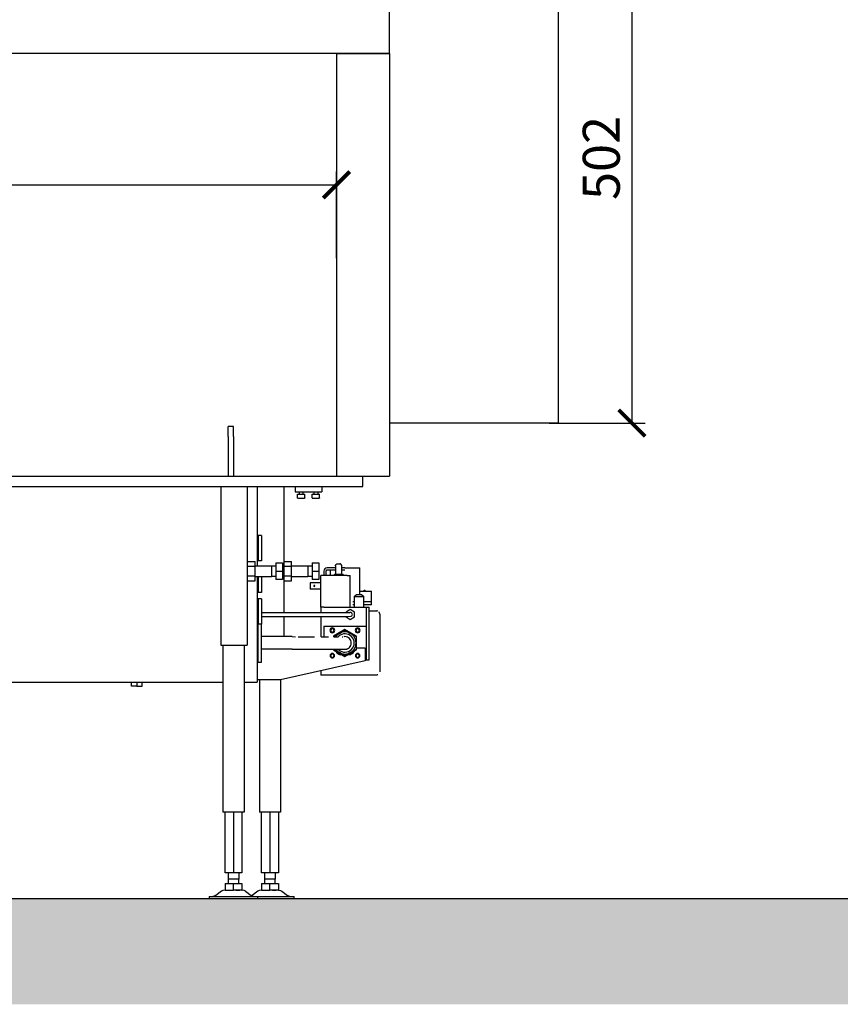
# Model space of a CAD drawing. Units: millimetres. Extents: x -789 to -265, y -2777 to -2407.
# Drawn here: x -633 to -556, y -2626 to -2533 of the extents above; entities that cross this region are included whole.
import ezdxf

# ---------------------------------------------------------------- set-up
doc = ezdxf.new("R2010")
doc.units = ezdxf.units.MM
doc.header["$MEASUREMENT"] = 0
for name, color, linetype in [('ARCERING', 252, 'Continuous'), ('METAAL', 5, 'Continuous'), ('SNEDE', 200, 'Continuous'), ('TEKST&AFMETINGEN', 1, 'Continuous')]:
    doc.layers.add(name, color=color, linetype=linetype)
doc.styles.get("Standard").update_dxf_attribs({"font": 'tahoma.ttf', "height": 3.5})
doc.dimstyles.new('METALFIRE', dxfattribs={"dimtxt": 3.5, "dimasz": 2.5, "dimexe": 1.25, "dimexo": 0.625, "dimtad": 1, "dimdec": 0, "dimlfac": 10, "dimtxsty": 'Standard', "dimblk": 'ARCHTICK', "dimcen": 2.5, "dimclrd": 256, "dimclre": 256, "dimclrt": 256, "dimadec": 0, "dimazin": 0, "dimtfac": 1, "dimtdec": 0, "dimtmove": 0, "dimatfit": 3, "dimfxl": 1, "dimlwd": -1, "dimlwe": -1, "dimarcsym": 0})

# ---------------------------------------------------------------- blocks, each defined once
blk = doc.blocks.new('_ArchTick')
at = {"layer": 'TEKST&AFMETINGEN', "color": 0, "const_width": 0.15}
blk.add_lwpolyline([(-0.5, -0.5), (0.5, 0.5)], dxfattribs=at)
blk = doc.blocks.new('*D80')
at = {"layer": 'Defpoints', "color": 0, "transparency": 16777216}
for p in [(-603.375, -2548.756), (-708.375, -2556.31), (-603.375, -2556.31)]:
    blk.add_point(p, dxfattribs=at)
at = {"layer": 'TEKST&AFMETINGEN', "transparency": 16777216}
for p, q in [((-708.375, -2555.685), (-708.375, -2547.506)), ((-603.375, -2555.685), (-603.375, -2547.506)), ((-708.375, -2548.756), (-603.375, -2548.756))]:
    blk.add_line(p, q, dxfattribs=at)
at = {"layer": 'TEKST&AFMETINGEN', "transparency": 16777216, "xscale": 2.5, "yscale": 2.5, "zscale": 2.5, "rotation": 180}
blk.add_blockref('_ArchTick', (-708.375, -2548.756), dxfattribs=at)
at = {"layer": 'TEKST&AFMETINGEN', "transparency": 16777216, "xscale": 2.5, "yscale": 2.5, "zscale": 2.5}
blk.add_blockref('_ArchTick', (-603.375, -2548.756), dxfattribs=at)
at = {"layer": 'TEKST&AFMETINGEN', "transparency": 16777216, "insert": (-655.875, -2546.309), "char_height": 3.5, "attachment_point": 5}
blk.add_mtext('1050', dxfattribs=at)
blk = doc.blocks.new('*D84')
at = {"layer": 'Defpoints', "color": 0, "transparency": 16777216}
for p in [(-583.675, -2521.11), (-583.875, -2571.31), (-575.426, -2571.31)]:
    blk.add_point(p, dxfattribs=at)
at = {"layer": 'TEKST&AFMETINGEN', "transparency": 16777216}
for p, q in [((-583.05, -2521.11), (-574.176, -2521.11)), ((-575.426, -2521.11), (-575.426, -2571.31)), ((-583.25, -2571.31), (-574.176, -2571.31))]:
    blk.add_line(p, q, dxfattribs=at)
at = {"layer": 'TEKST&AFMETINGEN', "transparency": 16777216, "xscale": 2.5, "yscale": 2.5, "zscale": 2.5}
for p, rotation in [((-575.426, -2521.11), 90), ((-575.426, -2571.31), 270)]:
    blk.add_blockref('_ArchTick', p, dxfattribs=dict(at, rotation=rotation))
at = {"layer": 'TEKST&AFMETINGEN', "transparency": 16777216, "insert": (-577.874, -2546.21), "char_height": 3.5, "attachment_point": 5, "rotation": 90}
blk.add_mtext('502', dxfattribs=at)

msp = doc.modelspace()

# ---------------------------------------------------------------- hatches: boundary and pattern name
at = {"layer": 'ARCERING'}
h = msp.add_hatch(dxfattribs=at)
h.set_pattern_fill('AR-CONC', color=256, scale=2, style=0)
h.set_pattern_definition([(50, (0, -1349.272), (14.3452, -1.25504), [1.5, -16.5]), (355, (0, -1349.272), (-2.77503, 15.04384), [1.2, -13.2]), (100.4514, (1.195, -1349.377), (11.57019, 13.78879), [1.2748, -14.02284]), (46.1842, (0, -1345.272), (21.34482, -3.31038), [2.25, -24.75]), (96.6356, (1.779, -1345.548), (18.69325, 19.48236), [1.9122, -21.03426]), (351.1842, (0, -1345.272), (18.69324, 19.48237), [1.8, -19.8]), (21, (2, -1346.272), (11.93814, -8.05238), [1.5, -16.5]), (326, (2, -1346.272), (4.8663, 14.503), [1.2, -13.2]), (71.4514, (2.995, -1346.943), (16.80445, 6.45061), [1.2748, -14.02284]), (37.5, (0, -1349.272), (0.243197, 6.657877), [0, -13.04, 0, -13.4, 0, -13.25]), (7.5, (0, -1349.272), (5.26139, 7.888234), [0, -7.64, 0, -12.74, 0, -5.05]), (327.5, (-4.46, -1349.272), (10.676449, -0.451097), [0, -5, 0, -15.6, 0, -20.7]), (317.5, (-6.46, -1349.272), (11.663723, 2.0021), [0, -6.5, 0, -10.36, 0, -14.7])])
h.paths.add_polyline_path([(-423.088, -2616.319), (-611.658, -2616.319), (-611.658, -2626.319), (-423.088, -2626.319)])
h.paths.add_polyline_path([(-611.658, -2616.319), (-765.229, -2616.319), (-765.229, -2626.319), (-611.658, -2626.319)])

# ---------------------------------------------------------------- linework, layer by layer
at = {"layer": 'METAAL'}
for points in [[(-582.375, -2571.319), (-582.375, -2525.799)], [(-598.375, -2536.319), (-598.375, -2531.319)], [(-603.375, -2536.319), (-708.375, -2536.319)], [(-603.375, -2536.319), (-598.375, -2536.319)], [(-603.375, -2536.319), (-603.375, -2576.319)], [(-598.375, -2536.319), (-603.375, -2536.319)], [(-598.375, -2536.319), (-598.375, -2576.319)], [(-613.625, -2572.571), (-613.625, -2571.637)], [(-613.125, -2571.637), (-613.625, -2571.637)], [(-613.125, -2572.571), (-613.125, -2571.637)], [(-582.675, -2571.319), (-598.375, -2571.319)], [(-582.375, -2571.319), (-582.675, -2571.319)], [(-613.625, -2572.571), (-613.625, -2576.319)], [(-613.125, -2572.571), (-613.125, -2576.319)], [(-710.875, -2576.319), (-600.875, -2576.319)], [(-600.875, -2577.319), (-600.875, -2576.319)], [(-600.875, -2576.319), (-598.375, -2576.319)], [(-710.875, -2577.319), (-600.875, -2577.319)], [(-614.325, -2577.319), (-614.325, -2592.319)], [(-611.825, -2577.319), (-611.825, -2592.319)], [(-610.875, -2577.319), (-610.875, -2584.819)], [(-608.375, -2577.319), (-608.375, -2589.219)], [(-607.275, -2577.319), (-607.275, -2577.819)], [(-604.775, -2577.319), (-604.775, -2577.819)], [(-607.275, -2577.819), (-604.775, -2577.819)], [(-607.075, -2578.019), (-606.375, -2578.019)], [(-607.075, -2578.379), (-607.075, -2578.019)], [(-607.075, -2578.379), (-607.075, -2578.379)], [(-607.074, -2578.384), (-607.075, -2578.379)], [(-607.074, -2578.386), (-607.074, -2578.384)], [(-607.072, -2578.389), (-607.074, -2578.386)], [(-607.069, -2578.398), (-607.072, -2578.389)], [(-607.067, -2578.401), (-607.069, -2578.398)], [(-607.061, -2578.409), (-607.067, -2578.401)], [(-607.057, -2578.411), (-607.061, -2578.409)], [(-607.05, -2578.416), (-607.057, -2578.411)], [(-607.041, -2578.418), (-607.05, -2578.416)], [(-607.038, -2578.419), (-607.041, -2578.418)], [(-607.032, -2578.419), (-607.038, -2578.419)], [(-607.032, -2578.419), (-606.416, -2578.419)], [(-606.925, -2577.819), (-606.925, -2578.019)], [(-606.525, -2578.019), (-606.525, -2577.819)], [(-606.413, -2578.419), (-606.416, -2578.419)], [(-606.412, -2578.419), (-606.413, -2578.419)], [(-606.4, -2578.416), (-606.412, -2578.419)], [(-606.398, -2578.415), (-606.4, -2578.416)], [(-606.389, -2578.409), (-606.398, -2578.415)], [(-606.388, -2578.406), (-606.389, -2578.409)], [(-606.381, -2578.398), (-606.388, -2578.406)], [(-606.38, -2578.395), (-606.381, -2578.398)], [(-606.377, -2578.386), (-606.38, -2578.395)], [(-606.375, -2578.379), (-606.377, -2578.381)], [(-606.377, -2578.381), (-606.377, -2578.386)], [(-606.375, -2578.379), (-606.375, -2578.019)], [(-605.675, -2578.019), (-604.975, -2578.019)], [(-605.675, -2578.379), (-605.675, -2578.019)], [(-605.675, -2578.379), (-605.675, -2578.379)], [(-605.675, -2578.379), (-605.674, -2578.384)], [(-605.674, -2578.384), (-605.674, -2578.386)], [(-605.674, -2578.386), (-605.672, -2578.389)], [(-605.672, -2578.389), (-605.669, -2578.398)], [(-605.669, -2578.398), (-605.667, -2578.401)], [(-605.667, -2578.401), (-605.661, -2578.409)], [(-605.661, -2578.409), (-605.657, -2578.411)], [(-605.657, -2578.411), (-605.65, -2578.416)], [(-605.65, -2578.416), (-605.641, -2578.418)], [(-605.641, -2578.418), (-605.638, -2578.419)], [(-605.638, -2578.419), (-605.632, -2578.419)], [(-605.632, -2578.419), (-605.016, -2578.419)], [(-605.525, -2577.819), (-605.525, -2578.019)], [(-605.125, -2578.019), (-605.125, -2577.819)], [(-605.013, -2578.419), (-605.016, -2578.419)], [(-605.012, -2578.419), (-605.013, -2578.419)], [(-605, -2578.416), (-605.012, -2578.419)], [(-604.998, -2578.415), (-605, -2578.416)], [(-604.989, -2578.409), (-604.998, -2578.415)], [(-604.988, -2578.406), (-604.989, -2578.409)], [(-604.981, -2578.398), (-604.988, -2578.406)], [(-604.98, -2578.395), (-604.981, -2578.398)], [(-604.977, -2578.386), (-604.98, -2578.395)], [(-604.975, -2578.379), (-604.977, -2578.381)], [(-604.977, -2578.381), (-604.977, -2578.386)], [(-604.975, -2578.379), (-604.975, -2578.019)], [(-610.775, -2582.136), (-610.875, -2582.136)], [(-610.775, -2581.936), (-610.775, -2582.966)], [(-610.475, -2581.936), (-610.775, -2581.936)], [(-610.475, -2581.936), (-610.475, -2582.966)], [(-610.775, -2582.966), (-610.775, -2584.336)], [(-610.475, -2582.966), (-610.475, -2584.336)], [(-610.875, -2584.136), (-610.775, -2584.136)], [(-611.825, -2584.395), (-611.075, -2584.395)], [(-611.825, -2584.857), (-611.075, -2584.857)], [(-611.075, -2584.857), (-611.075, -2584.395)], [(-611.075, -2584.819), (-609.525, -2584.819)], [(-611.075, -2585.781), (-611.075, -2584.857)], [(-610.475, -2584.336), (-610.775, -2584.336)], [(-609.525, -2584.819), (-609.525, -2585.319)], [(-609.525, -2584.819), (-609.125, -2584.819)], [(-609.125, -2584.519), (-608.485, -2584.519)], [(-609.125, -2584.519), (-609.125, -2585.319)], [(-608.485, -2584.519), (-608.485, -2585.319)], [(-608.375, -2584.395), (-607.625, -2584.395)], [(-608.375, -2584.857), (-607.625, -2584.857)], [(-607.625, -2584.857), (-607.625, -2584.395)], [(-607.625, -2584.819), (-606.075, -2584.819)], [(-607.625, -2585.781), (-607.625, -2584.857)], [(-606.075, -2584.819), (-606.075, -2585.319)], [(-606.075, -2584.819), (-605.675, -2584.819)], [(-605.675, -2584.519), (-605.675, -2585.319)], [(-605.675, -2584.519), (-605.035, -2584.519)], [(-605.035, -2584.519), (-605.035, -2585.319)], [(-603.475, -2585.019), (-604.275, -2585.019)], [(-603.475, -2585.019), (-604.275, -2585.019)], [(-603.475, -2585.219), (-604.275, -2585.219)], [(-603.475, -2585.219), (-604.275, -2585.219)], [(-603.975, -2585.219), (-603.975, -2585.719)], [(-603.975, -2585.219), (-603.975, -2585.719)], [(-603.475, -2584.819), (-603.47, -2584.773)], [(-603.475, -2584.819), (-603.47, -2584.773)], [(-603.475, -2584.819), (-603.475, -2585.619)], [(-603.475, -2584.819), (-603.475, -2585.619)], [(-603.47, -2584.773), (-603.429, -2584.691)], [(-603.47, -2584.773), (-603.429, -2584.691)], [(-603.429, -2584.691), (-603.355, -2584.635)], [(-603.429, -2584.691), (-603.355, -2584.635)], [(-603.355, -2584.635), (-603.268, -2584.619)], [(-603.355, -2584.635), (-603.268, -2584.619)], [(-603.268, -2584.619), (-603.075, -2584.619)], [(-603.268, -2584.619), (-603.075, -2584.619)], [(-602.996, -2584.635), (-603.075, -2584.619)], [(-602.996, -2584.635), (-603.075, -2584.619)], [(-602.922, -2584.691), (-602.996, -2584.635)], [(-602.922, -2584.691), (-602.996, -2584.635)], [(-602.881, -2584.773), (-602.922, -2584.691)], [(-602.881, -2584.773), (-602.922, -2584.691)], [(-602.875, -2584.819), (-602.881, -2584.773)], [(-602.875, -2584.819), (-602.881, -2584.773)], [(-602.875, -2585.619), (-602.875, -2584.819)], [(-602.875, -2585.619), (-602.875, -2584.819)], [(-602.575, -2585.019), (-602.875, -2585.019)], [(-602.575, -2585.019), (-602.875, -2585.019)], [(-602.575, -2585.219), (-602.875, -2585.219)], [(-602.575, -2585.219), (-602.875, -2585.219)], [(-602.575, -2585.019), (-601.175, -2585.019)], [(-602.575, -2585.019), (-601.175, -2585.019)], [(-601.175, -2587.219), (-601.175, -2585.019)], [(-601.175, -2587.219), (-601.175, -2585.019)], [(-611.075, -2585.781), (-611.825, -2585.781)], [(-611.075, -2586.243), (-611.075, -2585.781)], [(-611.075, -2585.819), (-609.525, -2585.819)], [(-610.875, -2585.819), (-610.875, -2595.519)], [(-610.775, -2585.819), (-610.775, -2585.966)], [(-610.775, -2585.966), (-610.775, -2587.336)], [(-610.475, -2585.819), (-610.475, -2585.966)], [(-610.475, -2585.966), (-610.475, -2587.336)], [(-609.525, -2585.319), (-609.525, -2585.819)], [(-609.125, -2585.819), (-609.525, -2585.819)], [(-609.125, -2585.319), (-608.485, -2585.319)], [(-609.125, -2585.319), (-609.125, -2586.119)], [(-608.485, -2586.119), (-609.125, -2586.119)], [(-608.485, -2585.319), (-608.485, -2586.119)], [(-607.625, -2585.781), (-608.375, -2585.781)], [(-607.625, -2586.243), (-607.625, -2585.781)], [(-607.625, -2585.819), (-606.075, -2585.819)], [(-606.075, -2585.319), (-606.075, -2585.819)], [(-605.675, -2585.819), (-606.075, -2585.819)], [(-605.675, -2585.319), (-605.675, -2586.119)], [(-605.675, -2585.319), (-605.035, -2585.319)], [(-605.035, -2586.119), (-605.675, -2586.119)], [(-605.035, -2585.319), (-605.035, -2586.119)], [(-604.875, -2588.719), (-604.875, -2585.719)], [(-602.375, -2585.719), (-604.875, -2585.719)], [(-604.875, -2588.719), (-604.875, -2585.719)], [(-602.375, -2585.719), (-604.875, -2585.719)], [(-604.575, -2585.319), (-604.575, -2585.719)], [(-604.575, -2585.319), (-604.575, -2585.719)], [(-604.375, -2585.319), (-604.375, -2585.719)], [(-604.375, -2585.319), (-604.375, -2585.719)], [(-603.525, -2585.619), (-603.65, -2585.719)], [(-603.525, -2585.619), (-603.65, -2585.719)], [(-603.525, -2585.619), (-603.309, -2585.619)], [(-603.525, -2585.619), (-603.309, -2585.619)], [(-603.309, -2585.619), (-602.825, -2585.619)], [(-603.309, -2585.619), (-602.825, -2585.619)], [(-602.825, -2585.619), (-602.7, -2585.719)], [(-602.825, -2585.619), (-602.7, -2585.719)], [(-602.375, -2585.719), (-602.075, -2585.719)], [(-602.375, -2585.719), (-602.075, -2585.719)], [(-602.075, -2588.719), (-602.075, -2585.719)], [(-602.075, -2588.719), (-602.075, -2585.719)], [(-611.825, -2586.243), (-611.075, -2586.243)], [(-608.375, -2586.243), (-607.625, -2586.243)], [(-604.875, -2586.419), (-605.875, -2586.419)], [(-605.875, -2586.419), (-605.875, -2587.019)], [(-604.875, -2586.419), (-605.875, -2586.419)], [(-605.875, -2586.419), (-605.875, -2587.019)], [(-604.875, -2587.019), (-605.875, -2587.019)], [(-604.875, -2587.019), (-605.875, -2587.019)], [(-610.875, -2587.136), (-610.775, -2587.136)], [(-610.475, -2587.336), (-610.775, -2587.336)], [(-610.775, -2587.936), (-610.775, -2588.966)], [(-610.475, -2587.936), (-610.775, -2587.936)], [(-610.475, -2587.936), (-610.475, -2588.966)], [(-601.701, -2587.719), (-601.501, -2587.519)], [(-601.701, -2587.719), (-601.501, -2587.519)], [(-601.701, -2587.719), (-600.801, -2587.719)], [(-601.701, -2587.719), (-601.701, -2588.719)], [(-601.701, -2587.719), (-600.801, -2587.719)], [(-601.701, -2587.719), (-601.701, -2588.719)], [(-601.501, -2587.519), (-601.001, -2587.519)], [(-601.501, -2587.519), (-601.001, -2587.519)], [(-601.175, -2587.219), (-600.075, -2587.219)], [(-601.175, -2587.519), (-601.175, -2587.219)], [(-601.175, -2587.219), (-600.075, -2587.219)], [(-601.175, -2587.519), (-601.175, -2587.219)], [(-601.001, -2587.519), (-600.801, -2587.719)], [(-601.001, -2587.519), (-600.801, -2587.719)], [(-600.801, -2588.719), (-600.801, -2587.719)], [(-600.801, -2588.719), (-600.801, -2587.719)], [(-600.775, -2587.219), (-600.775, -2587.119)], [(-600.775, -2587.119), (-600.675, -2587.119)], [(-600.775, -2587.119), (-600.675, -2587.119)], [(-600.775, -2587.219), (-600.775, -2587.119)], [(-600.675, -2587.219), (-600.675, -2587.119)], [(-600.675, -2587.219), (-600.675, -2587.119)], [(-600.075, -2588.219), (-600.075, -2587.219)], [(-600.075, -2588.219), (-600.075, -2587.219)], [(-610.775, -2588.136), (-610.875, -2588.136)], [(-610.775, -2588.966), (-610.775, -2590.336)], [(-610.475, -2588.966), (-610.475, -2590.336)], [(-604.875, -2588.719), (-604.875, -2589.228)], [(-604.575, -2588.719), (-604.875, -2588.719)], [(-604.875, -2588.719), (-604.875, -2589.228)], [(-604.575, -2588.719), (-604.875, -2588.719)], [(-604.575, -2588.719), (-600.575, -2588.719)], [(-604.575, -2588.719), (-600.575, -2588.719)], [(-602.075, -2588.957), (-602.475, -2589.188)], [(-602.075, -2588.957), (-602.475, -2589.188)], [(-601.675, -2589.188), (-602.075, -2588.957)], [(-601.675, -2589.188), (-602.075, -2588.957)], [(-601.701, -2588.219), (-601.839, -2588.219)], [(-601.701, -2588.219), (-601.839, -2588.219)], [(-601.701, -2588.519), (-601.839, -2588.519)], [(-601.701, -2588.519), (-601.839, -2588.519)], [(-600.075, -2588.219), (-600.801, -2588.219)], [(-600.075, -2588.219), (-600.801, -2588.219)], [(-600.075, -2588.519), (-600.801, -2588.519)], [(-600.075, -2588.519), (-600.801, -2588.519)], [(-600.575, -2588.719), (-600.275, -2588.719)], [(-600.575, -2588.719), (-600.575, -2590.519)], [(-600.575, -2588.719), (-600.275, -2588.719)], [(-600.575, -2588.719), (-600.575, -2590.519)], [(-600.275, -2593.719), (-600.275, -2588.719)], [(-600.275, -2593.719), (-600.275, -2588.719)], [(-600.075, -2588.519), (-600.075, -2588.219)], [(-600.075, -2588.519), (-600.075, -2588.219)], [(-610.475, -2589.219), (-607.075, -2589.219)], [(-610.475, -2589.619), (-607.075, -2589.619)], [(-608.375, -2589.619), (-608.375, -2591.519)], [(-607.075, -2589.219), (-606.654, -2589.228)], [(-607.075, -2589.619), (-607.075, -2589.616)], [(-607.075, -2589.619), (-606.289, -2589.616)], [(-606.654, -2589.228), (-603.264, -2589.227)], [(-606.289, -2589.616), (-605.922, -2589.61)], [(-605.922, -2589.61), (-604.136, -2589.61)], [(-604.875, -2589.609), (-604.875, -2591.545)], [(-604.875, -2589.609), (-604.875, -2591.545)], [(-604.136, -2589.61), (-603.03, -2589.61)], [(-603.264, -2589.227), (-603.03, -2589.228)], [(-603.03, -2589.228), (-602.445, -2589.226)], [(-603.03, -2589.61), (-602.727, -2589.607)], [(-602.727, -2589.607), (-602.32, -2589.61)], [(-602.475, -2589.188), (-602.475, -2589.226)], [(-602.475, -2589.188), (-602.475, -2589.226)], [(-602.475, -2589.609), (-602.475, -2589.65)], [(-602.475, -2589.609), (-602.475, -2589.65)], [(-602.475, -2589.65), (-602.075, -2589.881)], [(-602.475, -2589.65), (-602.075, -2589.881)], [(-602.445, -2589.226), (-602.32, -2589.228)], [(-602.32, -2589.228), (-602.11, -2589.222)], [(-602.32, -2589.61), (-601.975, -2589.592)], [(-602.075, -2589.881), (-601.675, -2589.65)], [(-602.075, -2589.881), (-601.675, -2589.65)], [(-601.675, -2589.65), (-601.675, -2589.188)], [(-601.675, -2589.65), (-601.675, -2589.188)], [(-600.275, -2589.069), (-599.575, -2589.069)], [(-600.275, -2589.069), (-599.575, -2589.069)], [(-599.575, -2589.069), (-599.575, -2589.076)], [(-599.541, -2589.09), (-599.575, -2589.069)], [(-599.575, -2589.069), (-599.575, -2589.076)], [(-599.541, -2589.09), (-599.575, -2589.069)], [(-599.473, -2589.118), (-599.541, -2589.09)], [(-599.501, -2589.106), (-599.541, -2589.09)], [(-599.316, -2589.249), (-599.37, -2589.203)], [(-599.316, -2589.249), (-599.37, -2589.203)], [(-599.275, -2589.397), (-599.316, -2589.249)], [(-599.275, -2589.397), (-599.316, -2589.249)], [(-599.275, -2589.397), (-599.275, -2592.119)], [(-599.275, -2589.397), (-599.275, -2592.119)], [(-610.875, -2590.136), (-610.775, -2590.136)], [(-610.775, -2590.636), (-610.875, -2590.636)], [(-610.775, -2590.864), (-610.775, -2590.336)], [(-610.475, -2590.336), (-610.775, -2590.336)], [(-610.475, -2590.336), (-610.775, -2590.336)], [(-610.475, -2590.864), (-610.475, -2590.336)], [(-604.575, -2590.519), (-600.575, -2590.519)], [(-604.575, -2590.519), (-604.575, -2591.544)], [(-604.575, -2590.519), (-600.575, -2590.519)], [(-604.575, -2590.519), (-604.575, -2591.544)], [(-600.575, -2590.519), (-600.575, -2593.719)], [(-600.575, -2590.519), (-600.575, -2593.719)], [(-610.775, -2593.936), (-610.775, -2590.864)], [(-610.475, -2593.936), (-610.475, -2590.864)], [(-607.575, -2591.519), (-610.475, -2591.519)], [(-607.575, -2591.519), (-610.475, -2591.519)], [(-607.575, -2591.519), (-607.245, -2591.545)], [(-607.01, -2591.548), (-606.864, -2591.548)], [(-606.864, -2591.548), (-605.498, -2591.548)], [(-605.498, -2591.548), (-605.451, -2591.548)], [(-604.839, -2591.548), (-604.301, -2591.548)], [(-604.301, -2591.548), (-604.139, -2591.548)], [(-602.575, -2590.849), (-603.675, -2591.484)], [(-602.575, -2590.849), (-603.675, -2591.484)], [(-603.675, -2591.484), (-603.675, -2591.545)], [(-603.675, -2591.484), (-603.675, -2591.545)], [(-603.625, -2591.513), (-603.1, -2591.21)], [(-603.625, -2591.513), (-603.1, -2591.21)], [(-603.616, -2591.548), (-603.369, -2591.548)], [(-603.445, -2591.543), (-603.425, -2591.502)], [(-603.445, -2591.543), (-603.425, -2591.502)], [(-603.369, -2591.548), (-603.229, -2591.548)], [(-603.165, -2591.479), (-603.212, -2591.54)], [(-603.165, -2591.479), (-603.212, -2591.54)], [(-603.1, -2591.21), (-602.575, -2590.907)], [(-603.1, -2591.21), (-602.575, -2590.907)], [(-602.851, -2591.548), (-602.778, -2591.548)], [(-602.778, -2591.548), (-602.774, -2591.548)], [(-602.575, -2591.519), (-602.679, -2591.528)], [(-601.475, -2591.484), (-602.575, -2590.849)], [(-601.475, -2591.484), (-602.575, -2590.849)], [(-602.575, -2590.907), (-602.05, -2591.21)], [(-602.575, -2590.907), (-602.05, -2591.21)], [(-602.05, -2591.21), (-601.525, -2591.513)], [(-602.05, -2591.21), (-601.525, -2591.513)], [(-601.525, -2591.513), (-601.525, -2592.119)], [(-601.525, -2591.513), (-601.525, -2592.119)], [(-601.475, -2592.754), (-601.475, -2591.484)], [(-601.475, -2592.754), (-601.475, -2591.484)], [(-614.325, -2592.319), (-611.825, -2592.319)], [(-614.125, -2592.319), (-614.125, -2608.119)], [(-612.125, -2592.319), (-612.125, -2608.119)], [(-607.575, -2592.719), (-607.264, -2592.699)], [(-607.264, -2592.699), (-607.24, -2592.692)], [(-607.24, -2592.692), (-605.347, -2592.692)], [(-607.006, -2592.69), (-606.864, -2592.69)], [(-606.864, -2592.69), (-605.498, -2592.69)], [(-605.498, -2592.69), (-605.443, -2592.69)], [(-605.347, -2592.692), (-605.119, -2592.69)], [(-605.119, -2592.69), (-605.109, -2592.69)], [(-605.109, -2592.69), (-604.813, -2592.69)], [(-604.813, -2592.69), (-604.301, -2592.69)], [(-604.319, -2592.69), (-603.88, -2592.692)], [(-604.301, -2592.69), (-604.052, -2592.69)], [(-603.88, -2592.692), (-603.794, -2592.69)], [(-603.766, -2592.69), (-603.717, -2592.69)], [(-603.717, -2592.69), (-602.917, -2592.69)], [(-603.675, -2592.69), (-603.675, -2592.754)], [(-603.675, -2592.69), (-603.675, -2592.754)], [(-603.425, -2592.736), (-603.448, -2592.69)], [(-603.425, -2592.736), (-603.448, -2592.69)], [(-603.219, -2592.69), (-603.165, -2592.759)], [(-603.219, -2592.69), (-603.165, -2592.759)], [(-603.015, -2592.69), (-602.913, -2592.692)], [(-602.917, -2592.69), (-602.904, -2592.69)], [(-602.913, -2592.692), (-602.89, -2592.69)], [(-602.904, -2592.69), (-602.902, -2592.69)], [(-602.902, -2592.69), (-602.778, -2592.69)], [(-602.778, -2592.69), (-602.39, -2592.69)], [(-602.346, -2592.673), (-602.296, -2592.64)], [(-602.318, -2592.642), (-602.275, -2592.639)], [(-601.525, -2592.119), (-601.525, -2592.725)], [(-601.525, -2592.119), (-601.525, -2592.725)], [(-600.675, -2592.619), (-601.475, -2592.619)], [(-600.675, -2592.619), (-600.675, -2593.819)], [(-599.275, -2592.119), (-599.275, -2594.841)], [(-599.275, -2592.119), (-599.275, -2594.841)], [(-607.575, -2592.719), (-610.475, -2592.719)], [(-607.575, -2592.719), (-610.475, -2592.719)], [(-603.675, -2592.754), (-602.575, -2593.389)], [(-603.675, -2592.754), (-602.575, -2593.389)], [(-603.1, -2593.028), (-603.625, -2592.725)], [(-603.1, -2593.028), (-603.625, -2592.725)], [(-603.424, -2592.968), (-603.503, -2592.854)], [(-602.575, -2593.332), (-603.1, -2593.028)], [(-602.575, -2593.332), (-603.1, -2593.028)], [(-602.761, -2593.282), (-603.035, -2593.228)], [(-602.575, -2593.389), (-601.475, -2592.754)], [(-602.575, -2593.389), (-601.475, -2592.754)], [(-602.05, -2593.028), (-602.575, -2593.332)], [(-602.05, -2593.028), (-602.575, -2593.332)], [(-602.116, -2593.228), (-602.39, -2593.282)], [(-601.525, -2592.725), (-602.05, -2593.028)], [(-601.525, -2592.725), (-602.05, -2593.028)], [(-601.647, -2592.854), (-601.727, -2592.968)], [(-610.775, -2593.636), (-610.875, -2593.636)], [(-610.775, -2593.936), (-610.475, -2593.936)], [(-600.675, -2593.819), (-608.675, -2595.619)], [(-600.675, -2593.719), (-600.575, -2593.719)], [(-600.675, -2593.719), (-600.575, -2593.719)], [(-600.575, -2593.719), (-600.275, -2593.719)], [(-600.575, -2593.719), (-600.275, -2593.719)], [(-604.875, -2594.764), (-604.875, -2594.993)], [(-604.875, -2594.764), (-604.875, -2594.993)], [(-604.875, -2594.993), (-604.875, -2595.169)], [(-604.875, -2594.993), (-604.875, -2595.169)], [(-599.575, -2595.169), (-604.875, -2595.169)], [(-599.575, -2595.169), (-604.875, -2595.169)], [(-599.541, -2595.148), (-599.575, -2595.169)], [(-599.541, -2595.148), (-599.575, -2595.169)], [(-599.473, -2595.12), (-599.523, -2595.14)], [(-599.473, -2595.12), (-599.523, -2595.14)], [(-697.625, -2595.819), (-614.125, -2595.819)], [(-622.775, -2596.219), (-622.775, -2595.819)], [(-622.275, -2596.219), (-622.775, -2596.219)], [(-622.275, -2595.819), (-622.275, -2596.219)], [(-622.275, -2596.219), (-621.775, -2596.219)], [(-621.775, -2596.219), (-621.775, -2595.819)], [(-612.125, -2595.819), (-610.875, -2595.819)], [(-610.875, -2595.519), (-610.875, -2595.819)], [(-610.575, -2595.619), (-610.875, -2595.619)], [(-610.675, -2595.619), (-610.675, -2608.119)], [(-608.675, -2595.619), (-610.575, -2595.619)], [(-608.675, -2595.619), (-608.675, -2608.119)], [(-612.125, -2608.119), (-614.125, -2608.119)], [(-613.925, -2613.869), (-613.925, -2608.119)], [(-613.125, -2608.119), (-613.125, -2613.869)], [(-612.325, -2608.119), (-612.325, -2613.869)], [(-608.675, -2608.119), (-610.675, -2608.119)], [(-610.475, -2613.869), (-610.475, -2608.119)], [(-609.675, -2608.119), (-609.675, -2613.869)], [(-608.875, -2608.119), (-608.875, -2613.869)], [(-613.125, -2613.869), (-613.925, -2613.869)], [(-613.625, -2613.869), (-613.625, -2614.479)], [(-612.325, -2613.869), (-613.125, -2613.869)], [(-612.625, -2613.869), (-612.625, -2614.479)], [(-609.675, -2613.869), (-610.475, -2613.869)], [(-610.175, -2613.869), (-610.175, -2614.479)], [(-608.875, -2613.869), (-609.675, -2613.869)], [(-609.175, -2613.869), (-609.175, -2614.479)], [(-613.925, -2614.879), (-613.925, -2615.519)], [(-613.925, -2614.879), (-613.125, -2614.879)], [(-612.934, -2614.479), (-613.625, -2614.479)], [(-613.625, -2614.479), (-613.625, -2614.879)], [(-613.125, -2614.879), (-612.325, -2614.879)], [(-613.125, -2615.519), (-613.125, -2614.879)], [(-612.625, -2614.479), (-612.934, -2614.479)], [(-612.625, -2614.879), (-612.625, -2614.479)], [(-612.325, -2614.879), (-612.325, -2615.519)], [(-610.475, -2614.879), (-610.475, -2615.519)], [(-610.475, -2614.879), (-609.675, -2614.879)], [(-609.484, -2614.479), (-610.175, -2614.479)], [(-610.175, -2614.479), (-610.175, -2614.879)], [(-609.675, -2614.879), (-608.875, -2614.879)], [(-609.675, -2615.519), (-609.675, -2614.879)], [(-609.175, -2614.479), (-609.484, -2614.479)], [(-609.175, -2614.879), (-609.175, -2614.479)], [(-608.875, -2614.879), (-608.875, -2615.519)], [(-614.259, -2615.619), (-614.792, -2616.019)], [(-614.136, -2615.552), (-614.259, -2615.619)], [(-613.895, -2615.519), (-614.136, -2615.552)], [(-613.925, -2615.519), (-613.721, -2615.519)], [(-613.721, -2615.519), (-613.715, -2615.519)], [(-613.721, -2615.519), (-613.364, -2615.519)], [(-613.715, -2615.519), (-613.444, -2615.519)], [(-613.444, -2615.519), (-613.364, -2615.519)], [(-613.364, -2615.519), (-613.125, -2615.519)], [(-612.886, -2615.519), (-613.125, -2615.519)], [(-612.886, -2615.519), (-612.806, -2615.519)], [(-612.53, -2615.519), (-612.886, -2615.519)], [(-612.806, -2615.519), (-612.536, -2615.519)], [(-612.536, -2615.519), (-612.53, -2615.519)], [(-612.325, -2615.519), (-612.53, -2615.519)], [(-612.325, -2615.519), (-612.292, -2615.519)], [(-612.115, -2615.552), (-612.292, -2615.519)], [(-611.992, -2615.619), (-612.115, -2615.552)], [(-611.992, -2615.619), (-611.459, -2616.019)], [(-610.809, -2615.619), (-611.342, -2616.019)], [(-610.686, -2615.552), (-610.809, -2615.619)], [(-610.445, -2615.519), (-610.686, -2615.552)], [(-610.475, -2615.519), (-610.271, -2615.519)], [(-610.271, -2615.519), (-610.265, -2615.519)], [(-610.271, -2615.519), (-609.914, -2615.519)], [(-610.265, -2615.519), (-609.994, -2615.519)], [(-609.994, -2615.519), (-609.914, -2615.519)], [(-609.914, -2615.519), (-609.675, -2615.519)], [(-609.436, -2615.519), (-609.675, -2615.519)], [(-609.436, -2615.519), (-609.356, -2615.519)], [(-609.08, -2615.519), (-609.436, -2615.519)], [(-609.356, -2615.519), (-609.086, -2615.519)], [(-609.086, -2615.519), (-609.08, -2615.519)], [(-608.875, -2615.519), (-609.08, -2615.519)], [(-608.875, -2615.519), (-608.842, -2615.519)], [(-608.842, -2615.519), (-608.665, -2615.552)], [(-608.665, -2615.552), (-608.542, -2615.619)], [(-608.542, -2615.619), (-608.009, -2616.019)], [(-615.425, -2616.119), (-613.414, -2616.119)], [(-615.425, -2616.119), (-615.425, -2616.319)], [(-615.425, -2616.319), (-613.414, -2616.319)], [(-615.032, -2616.115), (-615.092, -2616.119)], [(-614.808, -2616.031), (-615.032, -2616.115)], [(-614.792, -2616.019), (-614.808, -2616.031)], [(-613.414, -2616.119), (-610.825, -2616.119)], [(-613.414, -2616.319), (-610.825, -2616.319)], [(-611.459, -2616.019), (-611.443, -2616.031)], [(-611.443, -2616.031), (-611.219, -2616.115)], [(-611.358, -2616.031), (-611.4, -2616.047)], [(-611.342, -2616.019), (-611.358, -2616.031)], [(-611.219, -2616.115), (-611.226, -2616.119)], [(-610.825, -2616.319), (-610.825, -2616.119)], [(-610.825, -2616.119), (-610.522, -2616.119)], [(-610.825, -2616.319), (-610.522, -2616.319)], [(-610.522, -2616.119), (-609.964, -2616.119)], [(-610.522, -2616.319), (-609.964, -2616.319)], [(-609.964, -2616.119), (-607.375, -2616.119)], [(-609.964, -2616.319), (-607.375, -2616.319)], [(-608.009, -2616.019), (-607.993, -2616.031)], [(-607.993, -2616.031), (-607.769, -2616.115)], [(-607.769, -2616.115), (-607.776, -2616.119)], [(-607.375, -2616.319), (-607.375, -2616.119)]]:
    msp.add_lwpolyline(points, dxfattribs=at)
for points in [[(-604.275, -2585.019, 0.414214), (-604.575, -2585.319, 0.414214)], [(-604.275, -2585.019, 0.414214), (-604.575, -2585.319, 0.414214)], [(-604.275, -2585.219, 0.414214), (-604.375, -2585.319, 0.414214)], [(-604.275, -2585.219, 0.414214), (-604.375, -2585.319, 0.414214)], [(-601.975, -2589.592, 0.83909), (-602.11, -2589.222, 0.83909)], [(-601.999, -2589.234, 0.09849), (-602.075, -2589.219, 0.09849)], [(-601.999, -2589.234, 0.09849), (-602.075, -2589.219, 0.09849)], [(-603.1, -2591.21, 0.105104), (-603.425, -2591.502, 0.105104)], [(-603.1, -2591.21, 0.105104), (-603.425, -2591.502, 0.105104)], [(-603.165, -2592.759, 2.279776), (-603.165, -2591.479, 2.279776)], [(-603.165, -2592.759, 2.279776), (-603.165, -2591.479, 2.279776)], [(-602.05, -2591.21, 0.267949), (-603.1, -2591.21, 0.267949)], [(-602.05, -2591.21, 0.267949), (-603.1, -2591.21, 0.267949)], [(-602.346, -2591.565, 0.098492), (-602.575, -2591.519, 0.098492)], [(-602.151, -2591.695, 0.098492), (-602.346, -2591.565, 0.098492)], [(-602.021, -2591.889, 0.098491), (-602.151, -2591.695, 0.098491)], [(-601.525, -2592.119, 0.267949), (-602.05, -2591.21, 0.267949)], [(-601.525, -2592.119, 0.267949), (-602.05, -2591.21, 0.267949)], [(-602.39, -2592.69, 0.019639), (-602.346, -2592.673, 0.019639)], [(-602.275, -2592.639, 0.065543), (-602.151, -2592.543, 0.065543)], [(-602.151, -2592.543, 0.098491), (-602.021, -2592.349, 0.098491)], [(-602.05, -2593.028, 0.267949), (-601.525, -2592.119, 0.267949)], [(-602.05, -2593.028, 0.267949), (-601.525, -2592.119, 0.267949)], [(-602.021, -2592.349, 0.198913), (-602.021, -2591.889, 0.198913)], [(-603.425, -2592.736, 0.105104), (-603.1, -2593.028, 0.105104)], [(-603.425, -2592.736, 0.105104), (-603.1, -2593.028, 0.105104)], [(-603.424, -2592.968, 0.098492), (-603.035, -2593.228, 0.098492)], [(-603.1, -2593.028, 0.26795), (-602.05, -2593.028, 0.26795)], [(-603.1, -2593.028, 0.26795), (-602.05, -2593.028, 0.26795)], [(-602.116, -2593.228, 0.098492), (-601.727, -2592.968, 0.098492)]]:
    msp.add_lwpolyline(points, format="xyb", dxfattribs=at)
for points in [[(-605.525, -2586.719, 1), (-605.425, -2586.719, 1)], [(-605.525, -2586.719, 1), (-605.425, -2586.719, 1)], [(-604.01, -2590.919, 1), (-603.54, -2590.919, 1)], [(-604.01, -2590.919, 1), (-603.54, -2590.919, 1)], [(-603.94, -2590.919, 1), (-603.61, -2590.919, 1)], [(-603.94, -2590.919, 1), (-603.61, -2590.919, 1)], [(-601.61, -2590.919, 1), (-601.14, -2590.919, 1)], [(-601.61, -2590.919, 1), (-601.14, -2590.919, 1)], [(-601.54, -2590.919, 1), (-601.21, -2590.919, 1)], [(-601.54, -2590.919, 1), (-601.21, -2590.919, 1)], [(-603.99, -2593.319, 1), (-603.56, -2593.319, 1)], [(-603.94, -2593.319, 1), (-603.61, -2593.319, 1)], [(-603.94, -2593.319, 1), (-603.61, -2593.319, 1)], [(-601.59, -2593.319, 1), (-601.16, -2593.319, 1)], [(-601.54, -2593.319, 1), (-601.21, -2593.319, 1)], [(-601.54, -2593.319, 1), (-601.21, -2593.319, 1)]]:
    msp.add_lwpolyline(points, format="xyb", close=True, dxfattribs=at)
at = {"layer": 'SNEDE'}
msp.add_lwpolyline([(-765.229, -2616.319), (-423.088, -2616.319)], dxfattribs=at)

# ---------------------------------------------------------------- dimensions: what is measured, and where the dimension line sits
at = {"layer": 'TEKST&AFMETINGEN'}
dim = msp.add_linear_dim(base=(-575.426, -2571.31), p1=(-583.675, -2521.11), p2=(-583.875, -2571.31), angle=90, dimstyle='METALFIRE', dxfattribs=at)
dim.commit()
dim.dimension.update_dxf_attribs({"geometry": '*D84', "text_midpoint": (-577.874, -2546.21)})
dim = msp.add_linear_dim(base=(-603.375, -2548.756), p1=(-708.375, -2556.31), p2=(-603.375, -2556.31), dimstyle='METALFIRE', dxfattribs=at)
dim.commit()
dim.dimension.update_dxf_attribs({"geometry": '*D80', "text_midpoint": (-655.875, -2546.309)})

doc.saveas('drawing.dxf')
